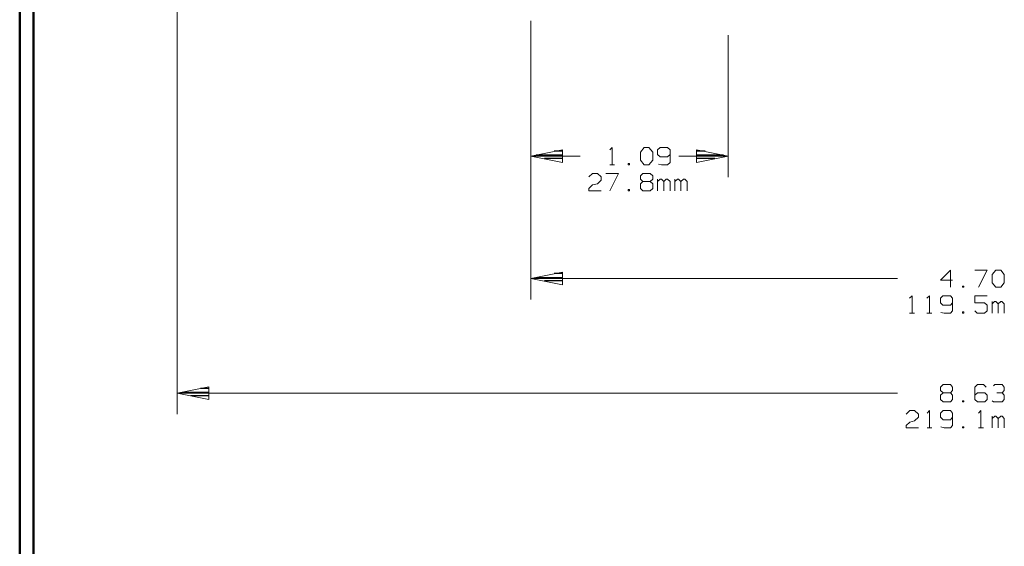
# Model space of a CAD drawing. Units: inches. Extents: x -3.57 to 3.55, y -2.65 to 2.89.
# Drawn here: x -3.57 to -0.87, y -1.2 to 0.24 of the extents above; entities that cross this region are included whole.
import ezdxf

# ---------------------------------------------------------------- set-up
doc = ezdxf.new("R2010")
doc.units = ezdxf.units.IN
doc.header["$MEASUREMENT"] = 0
doc.layers.add('Layer 1', color=7, linetype='Continuous')

msp = doc.modelspace()

# ---------------------------------------------------------------- linework, layer by layer
at = {"layer": 'Layer 1', "lineweight": 50}
for points in [[(-3.5667, 2.7597), (-3.5667, 2.7597), (-3.5667, -2.6458), (-3.5667, -2.6458)], [(-3.5285, 2.7215), (-3.5285, 2.7215), (-3.5285, -2.6076), (-3.5285, -2.6076)]]:
    msp.add_open_spline(points, degree=3, dxfattribs=at)
at = {"layer": 'Layer 1', "lineweight": 13}
for points in [[(-3.1347, 0.3097), (-3.1347, 0.3097), (-3.1347, -0.8417), (-3.1347, -0.8417)], [(-2.1653, 0.2361), (-2.1653, 0.2361), (-2.1653, -0.5271), (-2.1653, -0.5271)], [(-2.1653, 0.2361), (-2.1653, 0.2361), (-2.1653, -0.1917), (-2.1653, -0.1917)], [(-1.6236, 0.1965), (-1.6236, 0.1965), (-1.6236, -0.1917), (-1.6236, -0.1917)], [(-2.1653, -0.1347), (-2.1653, -0.1347), (-2.0299, -0.1347), (-2.0299, -0.1347)], [(-1.9486, -0.1174), (-1.9486, -0.1174), (-1.9417, -0.1111), (-1.9417, -0.1111)], [(-1.9417, -0.1111), (-1.9417, -0.1111), (-1.9417, -0.1583), (-1.9417, -0.1583)], [(-1.8646, -0.1236), (-1.8646, -0.1236), (-1.8542, -0.1111), (-1.8542, -0.1111)], [(-1.8646, -0.1458), (-1.8646, -0.1458), (-1.8646, -0.1236), (-1.8646, -0.1236)], [(-1.8542, -0.1111), (-1.8542, -0.1111), (-1.841, -0.1111), (-1.841, -0.1111)], [(-1.841, -0.1111), (-1.841, -0.1111), (-1.8306, -0.1236), (-1.8306, -0.1236)], [(-1.8306, -0.1236), (-1.8306, -0.1236), (-1.8306, -0.1458), (-1.8306, -0.1458)], [(-1.8104, -0.1111), (-1.8104, -0.1111), (-1.8174, -0.1174), (-1.8174, -0.1174)], [(-1.8174, -0.1174), (-1.8174, -0.1174), (-1.8174, -0.1299), (-1.8174, -0.1299)], [(-1.8174, -0.1299), (-1.8174, -0.1299), (-1.8104, -0.1361), (-1.8104, -0.1361)], [(-1.7903, -0.1111), (-1.7903, -0.1111), (-1.8104, -0.1111), (-1.8104, -0.1111)], [(-1.7833, -0.1174), (-1.7833, -0.1174), (-1.7903, -0.1111), (-1.7903, -0.1111)], [(-1.7903, -0.1361), (-1.7903, -0.1361), (-1.7833, -0.1299), (-1.7833, -0.1299)], [(-1.7833, -0.1174), (-1.7833, -0.1174), (-1.7833, -0.1521), (-1.7833, -0.1521)], [(-1.759, -0.1347), (-1.759, -0.1347), (-1.6236, -0.1347), (-1.6236, -0.1347)], [(-1.9486, -0.1583), (-1.9486, -0.1583), (-1.9354, -0.1583), (-1.9354, -0.1583)], [(-1.8944, -0.1549), (-1.8944, -0.1549), (-1.8979, -0.1549), (-1.8979, -0.1549)], [(-1.8979, -0.1549), (-1.8979, -0.1549), (-1.8979, -0.1583), (-1.8979, -0.1583)], [(-1.8979, -0.1583), (-1.8979, -0.1583), (-1.8944, -0.1583), (-1.8944, -0.1583)], [(-1.8944, -0.1583), (-1.8944, -0.1583), (-1.8944, -0.1549), (-1.8944, -0.1549)], [(-1.8542, -0.1583), (-1.8542, -0.1583), (-1.8646, -0.1458), (-1.8646, -0.1458)], [(-1.841, -0.1583), (-1.841, -0.1583), (-1.8542, -0.1583), (-1.8542, -0.1583)], [(-1.8306, -0.1458), (-1.8306, -0.1458), (-1.841, -0.1583), (-1.841, -0.1583)], [(-1.8069, -0.1583), (-1.8069, -0.1583), (-1.8153, -0.1563), (-1.8153, -0.1563)], [(-1.8104, -0.1361), (-1.8104, -0.1361), (-1.7903, -0.1361), (-1.7903, -0.1361)], [(-1.7903, -0.1583), (-1.7903, -0.1583), (-1.8069, -0.1583), (-1.8069, -0.1583)], [(-1.7833, -0.1521), (-1.7833, -0.1521), (-1.7903, -0.1583), (-1.7903, -0.1583)], [(-2.0062, -0.191), (-2.0062, -0.191), (-1.9958, -0.1819), (-1.9958, -0.1819)], [(-1.9958, -0.1819), (-1.9958, -0.1819), (-1.9826, -0.1819), (-1.9826, -0.1819)], [(-1.9826, -0.1819), (-1.9826, -0.1819), (-1.9722, -0.191), (-1.9722, -0.191)], [(-1.959, -0.1819), (-1.959, -0.1819), (-1.925, -0.1819), (-1.925, -0.1819)], [(-1.925, -0.1819), (-1.925, -0.1819), (-1.9486, -0.2292), (-1.9486, -0.2292)], [(-1.8646, -0.1882), (-1.8646, -0.1882), (-1.8576, -0.1819), (-1.8576, -0.1819)], [(-1.8646, -0.1979), (-1.8646, -0.1979), (-1.8646, -0.1882), (-1.8646, -0.1882)], [(-1.8576, -0.1819), (-1.8576, -0.1819), (-1.8375, -0.1819), (-1.8375, -0.1819)], [(-1.8375, -0.1819), (-1.8375, -0.1819), (-1.8306, -0.1882), (-1.8306, -0.1882)], [(-1.8306, -0.1882), (-1.8306, -0.1882), (-1.8306, -0.1979), (-1.8306, -0.1979)], [(-2.0062, -0.2229), (-2.0062, -0.2229), (-1.9958, -0.2132), (-1.9958, -0.2132)], [(-1.9958, -0.2132), (-1.9958, -0.2132), (-1.9826, -0.2104), (-1.9826, -0.2104)], [(-1.9722, -0.2007), (-1.9722, -0.2007), (-1.9826, -0.2104), (-1.9826, -0.2104)], [(-1.9722, -0.191), (-1.9722, -0.191), (-1.9722, -0.2007), (-1.9722, -0.2007)], [(-1.8576, -0.2042), (-1.8576, -0.2042), (-1.8646, -0.1979), (-1.8646, -0.1979)], [(-1.8576, -0.2042), (-1.8576, -0.2042), (-1.8646, -0.2104), (-1.8646, -0.2104)], [(-1.8646, -0.2104), (-1.8646, -0.2104), (-1.8646, -0.2229), (-1.8646, -0.2229)], [(-1.8375, -0.2042), (-1.8375, -0.2042), (-1.8576, -0.2042), (-1.8576, -0.2042)], [(-1.8306, -0.1979), (-1.8306, -0.1979), (-1.8375, -0.2042), (-1.8375, -0.2042)], [(-1.8306, -0.2104), (-1.8306, -0.2104), (-1.8375, -0.2042), (-1.8375, -0.2042)], [(-1.8306, -0.2229), (-1.8306, -0.2229), (-1.8306, -0.2104), (-1.8306, -0.2104)], [(-1.8174, -0.2292), (-1.8174, -0.2292), (-1.8174, -0.1979), (-1.8174, -0.1979)], [(-1.8104, -0.1979), (-1.8104, -0.1979), (-1.8174, -0.2042), (-1.8174, -0.2042)], [(-1.8069, -0.1979), (-1.8069, -0.1979), (-1.8104, -0.1979), (-1.8104, -0.1979)], [(-1.8007, -0.2042), (-1.8007, -0.2042), (-1.8069, -0.1979), (-1.8069, -0.1979)], [(-1.7937, -0.1979), (-1.7937, -0.1979), (-1.8007, -0.2042), (-1.8007, -0.2042)], [(-1.8007, -0.2292), (-1.8007, -0.2292), (-1.8007, -0.2042), (-1.8007, -0.2042)], [(-1.7903, -0.1979), (-1.7903, -0.1979), (-1.7937, -0.1979), (-1.7937, -0.1979)], [(-1.7833, -0.2042), (-1.7833, -0.2042), (-1.7903, -0.1979), (-1.7903, -0.1979)], [(-1.7833, -0.2292), (-1.7833, -0.2292), (-1.7833, -0.2042), (-1.7833, -0.2042)], [(-1.7701, -0.2292), (-1.7701, -0.2292), (-1.7701, -0.1979), (-1.7701, -0.1979)], [(-1.7632, -0.1979), (-1.7632, -0.1979), (-1.7701, -0.2042), (-1.7701, -0.2042)], [(-1.7597, -0.1979), (-1.7597, -0.1979), (-1.7632, -0.1979), (-1.7632, -0.1979)], [(-1.7535, -0.2042), (-1.7535, -0.2042), (-1.7597, -0.1979), (-1.7597, -0.1979)], [(-1.7465, -0.1979), (-1.7465, -0.1979), (-1.7535, -0.2042), (-1.7535, -0.2042)], [(-1.7535, -0.2292), (-1.7535, -0.2292), (-1.7535, -0.2042), (-1.7535, -0.2042)], [(-1.7431, -0.1979), (-1.7431, -0.1979), (-1.7465, -0.1979), (-1.7465, -0.1979)], [(-1.7361, -0.2042), (-1.7361, -0.2042), (-1.7431, -0.1979), (-1.7431, -0.1979)], [(-1.7361, -0.2292), (-1.7361, -0.2292), (-1.7361, -0.2042), (-1.7361, -0.2042)], [(-2.0062, -0.2292), (-2.0062, -0.2292), (-2.0062, -0.2229), (-2.0062, -0.2229)], [(-1.9722, -0.2292), (-1.9722, -0.2292), (-2.0062, -0.2292), (-2.0062, -0.2292)], [(-1.8944, -0.2257), (-1.8944, -0.2257), (-1.8979, -0.2257), (-1.8979, -0.2257)], [(-1.8979, -0.2257), (-1.8979, -0.2257), (-1.8979, -0.2292), (-1.8979, -0.2292)], [(-1.8979, -0.2292), (-1.8979, -0.2292), (-1.8944, -0.2292), (-1.8944, -0.2292)], [(-1.8944, -0.2292), (-1.8944, -0.2292), (-1.8944, -0.2257), (-1.8944, -0.2257)], [(-1.8646, -0.2229), (-1.8646, -0.2229), (-1.8576, -0.2292), (-1.8576, -0.2292)], [(-1.8576, -0.2292), (-1.8576, -0.2292), (-1.8375, -0.2292), (-1.8375, -0.2292)], [(-1.8375, -0.2292), (-1.8375, -0.2292), (-1.8306, -0.2229), (-1.8306, -0.2229)], [(-1.0146, -0.4465), (-1.0146, -0.4465), (-1.0417, -0.4743), (-1.0417, -0.4743)], [(-1.0146, -0.4938), (-1.0146, -0.4938), (-1.0146, -0.4465), (-1.0146, -0.4465)], [(-0.9472, -0.4465), (-0.9472, -0.4465), (-0.9139, -0.4465), (-0.9139, -0.4465)], [(-0.9139, -0.4465), (-0.9139, -0.4465), (-0.9375, -0.4938), (-0.9375, -0.4938)], [(-0.9, -0.459), (-0.9, -0.459), (-0.8903, -0.4465), (-0.8903, -0.4465)], [(-0.8903, -0.4465), (-0.8903, -0.4465), (-0.8764, -0.4465), (-0.8764, -0.4465)], [(-0.8764, -0.4465), (-0.8764, -0.4465), (-0.8667, -0.459), (-0.8667, -0.459)], [(-1.1597, -0.4701), (-1.1597, -0.4701), (-2.1653, -0.4701), (-2.1653, -0.4701)], [(-1.0417, -0.4743), (-1.0417, -0.4743), (-1.0083, -0.4743), (-1.0083, -0.4743)], [(-0.9, -0.4813), (-0.9, -0.4813), (-0.9, -0.459), (-0.9, -0.459)], [(-0.8903, -0.4938), (-0.8903, -0.4938), (-0.9, -0.4813), (-0.9, -0.4813)], [(-0.8667, -0.4813), (-0.8667, -0.4813), (-0.8764, -0.4938), (-0.8764, -0.4938)], [(-0.8667, -0.459), (-0.8667, -0.459), (-0.8667, -0.4813), (-0.8667, -0.4813)], [(-0.9778, -0.4903), (-0.9778, -0.4903), (-0.9812, -0.4903), (-0.9812, -0.4903)], [(-0.9812, -0.4903), (-0.9812, -0.4903), (-0.9812, -0.4938), (-0.9812, -0.4938)], [(-0.9812, -0.4938), (-0.9812, -0.4938), (-0.9778, -0.4938), (-0.9778, -0.4938)], [(-0.9778, -0.4938), (-0.9778, -0.4938), (-0.9778, -0.4903), (-0.9778, -0.4903)], [(-0.8764, -0.4938), (-0.8764, -0.4938), (-0.8903, -0.4938), (-0.8903, -0.4938)], [(-1.1264, -0.5236), (-1.1264, -0.5236), (-1.1194, -0.5174), (-1.1194, -0.5174)], [(-1.1194, -0.5174), (-1.1194, -0.5174), (-1.1194, -0.5646), (-1.1194, -0.5646)], [(-1.0792, -0.5236), (-1.0792, -0.5236), (-1.0722, -0.5174), (-1.0722, -0.5174)], [(-1.0722, -0.5174), (-1.0722, -0.5174), (-1.0722, -0.5646), (-1.0722, -0.5646)], [(-1.0354, -0.5174), (-1.0354, -0.5174), (-1.0417, -0.5236), (-1.0417, -0.5236)], [(-1.0417, -0.5236), (-1.0417, -0.5236), (-1.0417, -0.5361), (-1.0417, -0.5361)], [(-1.0417, -0.5361), (-1.0417, -0.5361), (-1.0354, -0.5424), (-1.0354, -0.5424)], [(-1.0146, -0.5174), (-1.0146, -0.5174), (-1.0354, -0.5174), (-1.0354, -0.5174)], [(-1.0083, -0.5236), (-1.0083, -0.5236), (-1.0146, -0.5174), (-1.0146, -0.5174)], [(-1.0146, -0.5424), (-1.0146, -0.5424), (-1.0083, -0.5361), (-1.0083, -0.5361)], [(-1.0083, -0.5236), (-1.0083, -0.5236), (-1.0083, -0.5583), (-1.0083, -0.5583)], [(-0.9139, -0.5174), (-0.9139, -0.5174), (-0.9472, -0.5174), (-0.9472, -0.5174)], [(-0.9472, -0.5174), (-0.9472, -0.5174), (-0.9472, -0.5361), (-0.9472, -0.5361)], [(-0.9472, -0.5361), (-0.9472, -0.5361), (-0.9208, -0.5361), (-0.9208, -0.5361)], [(-0.9208, -0.5361), (-0.9208, -0.5361), (-0.9139, -0.5424), (-0.9139, -0.5424)], [(-0.9, -0.5646), (-0.9, -0.5646), (-0.9, -0.5326), (-0.9, -0.5326)], [(-0.8937, -0.5326), (-0.8937, -0.5326), (-0.9, -0.5389), (-0.9, -0.5389)], [(-0.8903, -0.5326), (-0.8903, -0.5326), (-0.8937, -0.5326), (-0.8937, -0.5326)], [(-0.8833, -0.5389), (-0.8833, -0.5389), (-0.8903, -0.5326), (-0.8903, -0.5326)], [(-0.8764, -0.5326), (-0.8764, -0.5326), (-0.8833, -0.5389), (-0.8833, -0.5389)], [(-0.8833, -0.5646), (-0.8833, -0.5646), (-0.8833, -0.5389), (-0.8833, -0.5389)], [(-0.8736, -0.5326), (-0.8736, -0.5326), (-0.8764, -0.5326), (-0.8764, -0.5326)], [(-0.8667, -0.5389), (-0.8667, -0.5389), (-0.8736, -0.5326), (-0.8736, -0.5326)], [(-0.8667, -0.5646), (-0.8667, -0.5646), (-0.8667, -0.5389), (-0.8667, -0.5389)], [(-1.1264, -0.5646), (-1.1264, -0.5646), (-1.1125, -0.5646), (-1.1125, -0.5646)], [(-1.0792, -0.5646), (-1.0792, -0.5646), (-1.0653, -0.5646), (-1.0653, -0.5646)], [(-1.0319, -0.5646), (-1.0319, -0.5646), (-1.0403, -0.5625), (-1.0403, -0.5625)], [(-1.0354, -0.5424), (-1.0354, -0.5424), (-1.0146, -0.5424), (-1.0146, -0.5424)], [(-1.0146, -0.5646), (-1.0146, -0.5646), (-1.0319, -0.5646), (-1.0319, -0.5646)], [(-1.0083, -0.5583), (-1.0083, -0.5583), (-1.0146, -0.5646), (-1.0146, -0.5646)], [(-0.9778, -0.5611), (-0.9778, -0.5611), (-0.9812, -0.5611), (-0.9812, -0.5611)], [(-0.9812, -0.5611), (-0.9812, -0.5611), (-0.9812, -0.5646), (-0.9812, -0.5646)], [(-0.9812, -0.5646), (-0.9812, -0.5646), (-0.9778, -0.5646), (-0.9778, -0.5646)], [(-0.9778, -0.5646), (-0.9778, -0.5646), (-0.9778, -0.5611), (-0.9778, -0.5611)], [(-0.941, -0.5646), (-0.941, -0.5646), (-0.9472, -0.5583), (-0.9472, -0.5583)], [(-0.9208, -0.5646), (-0.9208, -0.5646), (-0.941, -0.5646), (-0.941, -0.5646)], [(-0.9139, -0.5583), (-0.9139, -0.5583), (-0.9208, -0.5646), (-0.9208, -0.5646)], [(-0.9139, -0.5424), (-0.9139, -0.5424), (-0.9139, -0.5583), (-0.9139, -0.5583)], [(-1.0417, -0.7674), (-1.0417, -0.7674), (-1.0347, -0.7604), (-1.0347, -0.7604)], [(-1.0417, -0.7764), (-1.0417, -0.7764), (-1.0417, -0.7674), (-1.0417, -0.7674)], [(-1.0347, -0.7826), (-1.0347, -0.7826), (-1.0417, -0.7764), (-1.0417, -0.7764)], [(-1.0347, -0.7826), (-1.0347, -0.7826), (-1.0417, -0.7889), (-1.0417, -0.7889)], [(-1.0347, -0.7604), (-1.0347, -0.7604), (-1.0146, -0.7604), (-1.0146, -0.7604)], [(-1.0146, -0.7826), (-1.0146, -0.7826), (-1.0347, -0.7826), (-1.0347, -0.7826)], [(-1.0146, -0.7604), (-1.0146, -0.7604), (-1.0083, -0.7674), (-1.0083, -0.7674)], [(-1.0083, -0.7764), (-1.0083, -0.7764), (-1.0146, -0.7826), (-1.0146, -0.7826)], [(-1.0083, -0.7889), (-1.0083, -0.7889), (-1.0146, -0.7826), (-1.0146, -0.7826)], [(-1.0083, -0.7674), (-1.0083, -0.7674), (-1.0083, -0.7764), (-1.0083, -0.7764)], [(-0.9403, -0.7604), (-0.9403, -0.7604), (-0.9472, -0.7674), (-0.9472, -0.7674)], [(-0.9472, -0.7674), (-0.9472, -0.7674), (-0.9472, -0.8014), (-0.9472, -0.8014)], [(-0.9403, -0.7826), (-0.9403, -0.7826), (-0.9472, -0.7889), (-0.9472, -0.7889)], [(-0.9236, -0.7604), (-0.9236, -0.7604), (-0.9403, -0.7604), (-0.9403, -0.7604)], [(-0.9201, -0.7826), (-0.9201, -0.7826), (-0.9403, -0.7826), (-0.9403, -0.7826)], [(-0.9167, -0.7674), (-0.9167, -0.7674), (-0.9236, -0.7604), (-0.9236, -0.7604)], [(-0.9139, -0.7889), (-0.9139, -0.7889), (-0.9201, -0.7826), (-0.9201, -0.7826)], [(-0.8965, -0.7639), (-0.8965, -0.7639), (-0.8931, -0.7604), (-0.8931, -0.7604)], [(-0.8931, -0.7604), (-0.8931, -0.7604), (-0.8729, -0.7604), (-0.8729, -0.7604)], [(-0.8868, -0.7826), (-0.8868, -0.7826), (-0.8729, -0.7826), (-0.8729, -0.7826)], [(-0.8729, -0.7604), (-0.8729, -0.7604), (-0.8667, -0.7674), (-0.8667, -0.7674)], [(-0.8729, -0.7826), (-0.8729, -0.7826), (-0.8667, -0.7764), (-0.8667, -0.7764)], [(-0.8729, -0.7826), (-0.8729, -0.7826), (-0.8667, -0.7889), (-0.8667, -0.7889)], [(-0.8667, -0.7674), (-0.8667, -0.7674), (-0.8667, -0.7764), (-0.8667, -0.7764)], [(-3.1347, -0.784), (-3.1347, -0.784), (-1.1597, -0.784), (-1.1597, -0.784)], [(-1.0417, -0.7889), (-1.0417, -0.7889), (-1.0417, -0.8014), (-1.0417, -0.8014)], [(-1.0417, -0.8014), (-1.0417, -0.8014), (-1.0347, -0.8076), (-1.0347, -0.8076)], [(-1.0347, -0.8076), (-1.0347, -0.8076), (-1.0146, -0.8076), (-1.0146, -0.8076)], [(-1.0146, -0.8076), (-1.0146, -0.8076), (-1.0083, -0.8014), (-1.0083, -0.8014)], [(-1.0083, -0.8014), (-1.0083, -0.8014), (-1.0083, -0.7889), (-1.0083, -0.7889)], [(-0.9778, -0.8049), (-0.9778, -0.8049), (-0.9812, -0.8049), (-0.9812, -0.8049)], [(-0.9812, -0.8049), (-0.9812, -0.8049), (-0.9812, -0.8076), (-0.9812, -0.8076)], [(-0.9812, -0.8076), (-0.9812, -0.8076), (-0.9778, -0.8076), (-0.9778, -0.8076)], [(-0.9778, -0.8076), (-0.9778, -0.8076), (-0.9778, -0.8049), (-0.9778, -0.8049)], [(-0.9472, -0.8014), (-0.9472, -0.8014), (-0.9403, -0.8076), (-0.9403, -0.8076)], [(-0.9403, -0.8076), (-0.9403, -0.8076), (-0.9201, -0.8076), (-0.9201, -0.8076)], [(-0.9201, -0.8076), (-0.9201, -0.8076), (-0.9139, -0.8014), (-0.9139, -0.8014)], [(-0.9139, -0.8014), (-0.9139, -0.8014), (-0.9139, -0.7889), (-0.9139, -0.7889)], [(-0.8965, -0.8076), (-0.8965, -0.8076), (-0.9, -0.8049), (-0.9, -0.8049)], [(-0.8729, -0.8076), (-0.8729, -0.8076), (-0.8965, -0.8076), (-0.8965, -0.8076)], [(-0.8667, -0.8014), (-0.8667, -0.8014), (-0.8729, -0.8076), (-0.8729, -0.8076)], [(-0.8667, -0.7889), (-0.8667, -0.7889), (-0.8667, -0.8014), (-0.8667, -0.8014)], [(-1.1361, -0.841), (-1.1361, -0.841), (-1.1257, -0.8313), (-1.1257, -0.8313)], [(-1.1257, -0.8313), (-1.1257, -0.8313), (-1.1125, -0.8313), (-1.1125, -0.8313)], [(-1.1125, -0.8313), (-1.1125, -0.8313), (-1.1021, -0.841), (-1.1021, -0.841)], [(-1.0785, -0.8382), (-1.0785, -0.8382), (-1.0722, -0.8313), (-1.0722, -0.8313)], [(-1.0722, -0.8313), (-1.0722, -0.8313), (-1.0722, -0.8785), (-1.0722, -0.8785)], [(-1.0347, -0.8313), (-1.0347, -0.8313), (-1.0417, -0.8382), (-1.0417, -0.8382)], [(-1.0146, -0.8313), (-1.0146, -0.8313), (-1.0347, -0.8313), (-1.0347, -0.8313)], [(-1.0083, -0.8382), (-1.0083, -0.8382), (-1.0146, -0.8313), (-1.0146, -0.8313)], [(-0.9375, -0.8382), (-0.9375, -0.8382), (-0.9306, -0.8313), (-0.9306, -0.8313)], [(-0.9306, -0.8313), (-0.9306, -0.8313), (-0.9306, -0.8785), (-0.9306, -0.8785)], [(-1.1361, -0.8722), (-1.1361, -0.8722), (-1.1257, -0.8632), (-1.1257, -0.8632)], [(-1.1257, -0.8632), (-1.1257, -0.8632), (-1.1125, -0.8597), (-1.1125, -0.8597)], [(-1.1021, -0.85), (-1.1021, -0.85), (-1.1125, -0.8597), (-1.1125, -0.8597)], [(-1.1021, -0.841), (-1.1021, -0.841), (-1.1021, -0.85), (-1.1021, -0.85)], [(-1.0417, -0.8382), (-1.0417, -0.8382), (-1.0417, -0.85), (-1.0417, -0.85)], [(-1.0417, -0.85), (-1.0417, -0.85), (-1.0347, -0.8569), (-1.0347, -0.8569)], [(-1.0347, -0.8569), (-1.0347, -0.8569), (-1.0146, -0.8569), (-1.0146, -0.8569)], [(-1.0146, -0.8569), (-1.0146, -0.8569), (-1.0083, -0.85), (-1.0083, -0.85)], [(-1.0083, -0.8382), (-1.0083, -0.8382), (-1.0083, -0.8722), (-1.0083, -0.8722)], [(-0.9, -0.8785), (-0.9, -0.8785), (-0.9, -0.8472), (-0.9, -0.8472)], [(-0.8931, -0.8472), (-0.8931, -0.8472), (-0.9, -0.8535), (-0.9, -0.8535)], [(-0.8903, -0.8472), (-0.8903, -0.8472), (-0.8931, -0.8472), (-0.8931, -0.8472)], [(-0.8833, -0.8535), (-0.8833, -0.8535), (-0.8903, -0.8472), (-0.8903, -0.8472)], [(-0.8764, -0.8472), (-0.8764, -0.8472), (-0.8833, -0.8535), (-0.8833, -0.8535)], [(-0.8833, -0.8785), (-0.8833, -0.8785), (-0.8833, -0.8535), (-0.8833, -0.8535)], [(-0.8729, -0.8472), (-0.8729, -0.8472), (-0.8764, -0.8472), (-0.8764, -0.8472)], [(-0.8667, -0.8535), (-0.8667, -0.8535), (-0.8729, -0.8472), (-0.8729, -0.8472)], [(-0.8667, -0.8785), (-0.8667, -0.8785), (-0.8667, -0.8535), (-0.8667, -0.8535)], [(-1.1361, -0.8785), (-1.1361, -0.8785), (-1.1361, -0.8722), (-1.1361, -0.8722)], [(-1.1021, -0.8785), (-1.1021, -0.8785), (-1.1361, -0.8785), (-1.1361, -0.8785)], [(-1.0785, -0.8785), (-1.0785, -0.8785), (-1.0653, -0.8785), (-1.0653, -0.8785)], [(-1.0312, -0.8785), (-1.0312, -0.8785), (-1.0403, -0.8764), (-1.0403, -0.8764)], [(-1.0146, -0.8785), (-1.0146, -0.8785), (-1.0312, -0.8785), (-1.0312, -0.8785)], [(-1.0083, -0.8722), (-1.0083, -0.8722), (-1.0146, -0.8785), (-1.0146, -0.8785)], [(-0.9778, -0.8757), (-0.9778, -0.8757), (-0.9812, -0.8757), (-0.9812, -0.8757)], [(-0.9812, -0.8757), (-0.9812, -0.8757), (-0.9812, -0.8785), (-0.9812, -0.8785)], [(-0.9812, -0.8785), (-0.9812, -0.8785), (-0.9778, -0.8785), (-0.9778, -0.8785)], [(-0.9778, -0.8785), (-0.9778, -0.8785), (-0.9778, -0.8757), (-0.9778, -0.8757)], [(-0.9375, -0.8785), (-0.9375, -0.8785), (-0.9236, -0.8785), (-0.9236, -0.8785)]]:
    msp.add_open_spline(points, degree=3, dxfattribs=at)
for points in [[(-2.0778, -0.1174), (-2.0778, -0.1174), (-2.1653, -0.1347), (-2.1653, -0.1347), (-2.1653, -0.1347), (-2.1653, -0.1347), (-2.0778, -0.1521), (-2.0778, -0.1521), (-2.0778, -0.1521), (-2.0778, -0.1521), (-2.0778, -0.1174), (-2.0778, -0.1174)], [(-1.7111, -0.1521), (-1.7111, -0.1521), (-1.6236, -0.1347), (-1.6236, -0.1347), (-1.6236, -0.1347), (-1.6236, -0.1347), (-1.7111, -0.1174), (-1.7111, -0.1174), (-1.7111, -0.1174), (-1.7111, -0.1174), (-1.7111, -0.1521), (-1.7111, -0.1521)], [(-2.0778, -0.4528), (-2.0778, -0.4528), (-2.1653, -0.4701), (-2.1653, -0.4701), (-2.1653, -0.4701), (-2.1653, -0.4701), (-2.0778, -0.4875), (-2.0778, -0.4875), (-2.0778, -0.4875), (-2.0778, -0.4875), (-2.0778, -0.4528), (-2.0778, -0.4528)], [(-3.0479, -0.7667), (-3.0479, -0.7667), (-3.1347, -0.784), (-3.1347, -0.784), (-3.1347, -0.784), (-3.1347, -0.784), (-3.0479, -0.8014), (-3.0479, -0.8014), (-3.0479, -0.8014), (-3.0479, -0.8014), (-3.0479, -0.7667), (-3.0479, -0.7667)]]:
    msp.add_open_spline(points, degree=3, knots=[0, 0, 0, 0, 0.25, 0.25, 0.25, 0.25, 0.5, 0.5, 0.5, 0.5, 1, 1, 1, 1], dxfattribs=at)
at = {"layer": 'Layer 1', "lineweight": 25}
for points in [[(-2.1507, -0.1313), (-2.1507, -0.1313), (-2.0771, -0.1313), (-2.0771, -0.1313)], [(-2.0771, -0.1208), (-2.0771, -0.1208), (-2.1007, -0.1208), (-2.1007, -0.1208)], [(-1.6868, -0.1208), (-1.6868, -0.1208), (-1.7104, -0.1208), (-1.7104, -0.1208)], [(-1.7104, -0.1313), (-1.7104, -0.1313), (-1.6368, -0.1313), (-1.6368, -0.1313)], [(-2.0771, -0.141), (-2.0771, -0.141), (-2.1271, -0.141), (-2.1271, -0.141)], [(-2.0771, -0.1514), (-2.0771, -0.1514), (-2.0771, -0.1514), (-2.0771, -0.1514)], [(-1.6604, -0.141), (-1.6604, -0.141), (-1.7104, -0.141), (-1.7104, -0.141)], [(-1.7104, -0.1514), (-1.7104, -0.1514), (-1.7104, -0.1514), (-1.7104, -0.1514)], [(-2.0771, -0.4563), (-2.0771, -0.4563), (-2.1007, -0.4563), (-2.1007, -0.4563)], [(-2.1507, -0.4667), (-2.1507, -0.4667), (-2.0771, -0.4667), (-2.0771, -0.4667)], [(-2.0771, -0.4764), (-2.0771, -0.4764), (-2.1271, -0.4764), (-2.1271, -0.4764)], [(-2.0771, -0.4868), (-2.0771, -0.4868), (-2.0771, -0.4868), (-2.0771, -0.4868)], [(-3.1208, -0.7813), (-3.1208, -0.7813), (-3.0472, -0.7813), (-3.0472, -0.7813)], [(-3.0472, -0.7708), (-3.0472, -0.7708), (-3.0708, -0.7708), (-3.0708, -0.7708)], [(-3.0472, -0.791), (-3.0472, -0.791), (-3.0972, -0.791), (-3.0972, -0.791)], [(-3.0472, -0.8014), (-3.0472, -0.8014), (-3.0472, -0.8014), (-3.0472, -0.8014)]]:
    msp.add_open_spline(points, degree=3, dxfattribs=at)

doc.saveas('drawing.dxf')
